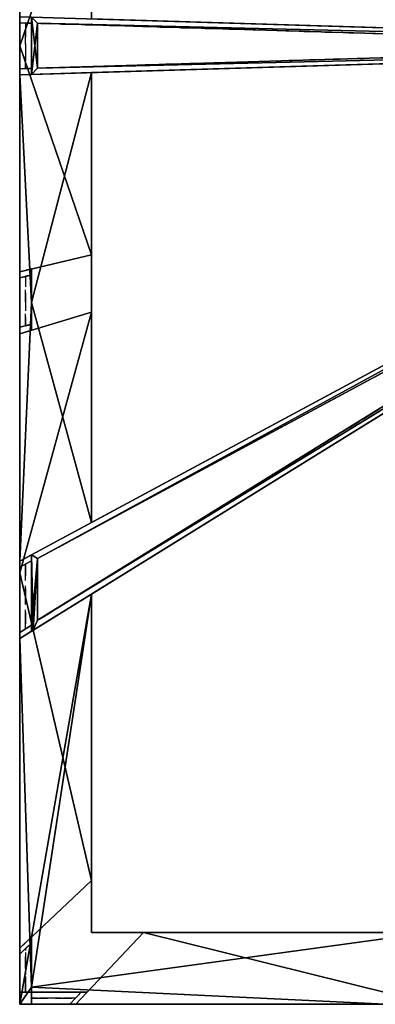
# Model space of a CAD drawing. Extents: x 2.4 to 18.4, y 0.1 to 16.1.
# Drawn here: x 2.4 to 5.4, y 0.1 to 8.3 of the extents above; entities that cross this region are included whole.
import ezdxf

# ---------------------------------------------------------------- set-up
doc = ezdxf.new("R2010")
doc.units = 0
doc.linetypes.add('25_PROZENT', pattern=[0.05, 0, -0.05])
doc.layers.add('CAAD', color=7, linetype='CONTINUOUS')

# ---------------------------------------------------------------- blocks, each defined once
blk = doc.blocks.new('__5__')
at = {"layer": 'CAAD', "color": 1, "linetype": 'CONTINUOUS'}
for points in [[(3.4444, 0.711, 2), (2.8797, 0.111, 2), (2.8797, 0.111, -4), (3.4444, 0.711, -4)], [(3.4444, 0.711, -4), (5.8593, 0.111, -4), (5.8593, 0.111, 2), (3.4444, 0.711, 2)], [(5.8593, 0.111, -4), (8.1856, 0.711, -4), (8.1856, 0.711, 2), (5.8593, 0.111, 2)], [(8.0052, 0.111, 2), (8.1856, 0.711, 2), (8.1856, 0.711, -4), (8.0052, 0.111, -4)], [(2.8797, 0.111, 2), (8.0052, 0.111, 2), (8.0052, 0.111, -4), (2.8797, 0.111, -4)]]:
    blk.add_3dface(points, dxfattribs=at)
mesh = blk.add_polyface(dxfattribs=at)
corners = [(8.1856, 0.711, -4), (8.0052, 0.111, -4), (5.8593, 0.111, -4), (2.8797, 0.111, -4), (3.4444, 0.711, -4)]
mesh.append_faces([[corners[k] for k in face] for face in [(0, 1, 2), (2, 3, 4)]], dxfattribs={"color": 1})
mesh = blk.add_polyface(dxfattribs=at)
corners = [(8.1856, 0.711, 2), (5.8593, 0.111, 2), (8.0052, 0.111, 2), (3.4444, 0.711, 2), (2.8797, 0.111, 2)]
mesh.append_faces([[corners[k] for k in face] for face in [(0, 1, 2), (1, 3, 4)]], dxfattribs={"color": 1})
blk = doc.blocks.new('__6__')
at = {"layer": 'CAAD', "color": 1, "linetype": 'CONTINUOUS'}
for points in [[(2.4101, 5.7063, -4), (2.4101, 3.713, -4), (3.0101, 5.8867, -4)], [(3.0101, 5.8867, 2), (2.4101, 5.7063, 2), (2.4101, 5.7063, -4), (3.0101, 5.8867, -4)], [(3.0101, 5.8867, 2), (2.4101, 3.713, 2), (2.4101, 5.7063, 2)], [(3.0101, 5.8867, -4), (2.4101, 3.713, -4), (2.4101, 3.713, 2), (3.0101, 5.8867, 2)], [(2.4101, 3.713, 2), (2.4101, 3.713, -4), (2.4101, 5.7063, -4), (2.4101, 5.7063, 2)], [(3.0101, 1.1454, -4), (2.4101, 3.713, -4), (2.4101, 0.5806, -4)], [(2.4101, 0.5806, 2), (2.4101, 0.5806, -4), (2.4101, 3.713, -4), (2.4101, 3.713, 2)], [(2.4101, 0.5806, 2), (2.4101, 3.713, 2), (3.0101, 1.1454, 2)], [(2.4101, 3.713, -4), (3.0101, 1.1454, -4), (3.0101, 1.1454, 2), (2.4101, 3.713, 2)], [(2.4101, 0.5806, 2), (3.0101, 1.1454, 2), (3.0101, 1.1454, -4), (2.4101, 0.5806, -4)]]:
    blk.add_3dface(points, dxfattribs=at)
blk = doc.blocks.new('__7__')
at = {"layer": 'CAAD', "color": 1, "linetype": 'CONTINUOUS'}
for points in [[(3.0101, 9.856, 2), (2.4101, 9.9975, 2), (2.4101, 9.9975, -4), (3.0101, 9.856, -4)], [(2.4101, 9.9975, 2), (2.4101, 6.2244, 2), (2.4101, 6.2244, -4), (2.4101, 9.9975, -4)], [(3.0101, 9.856, -4), (2.4101, 8.1109, -4), (2.4101, 8.1109, 2), (3.0101, 9.856, 2)], [(2.4101, 8.1109, -4), (3.0101, 6.3659, -4), (3.0101, 6.3659, 2), (2.4101, 8.1109, 2)], [(2.4101, 6.2244, 2), (3.0101, 6.3659, 2), (3.0101, 6.3659, -4), (2.4101, 6.2244, -4)]]:
    blk.add_3dface(points, dxfattribs=at)
mesh = blk.add_polyface(dxfattribs=at)
corners = [(3.0101, 9.856, -4), (2.4101, 8.1109, -4), (2.4101, 9.9975, -4), (3.0101, 6.3659, -4), (2.4101, 6.2244, -4)]
mesh.append_faces([[corners[k] for k in face] for face in [(0, 1, 2), (3, 4, 1)]], dxfattribs={"color": 1})
mesh = blk.add_polyface(dxfattribs=at)
corners = [(3.0101, 9.856, 2), (2.4101, 9.9975, 2), (2.4101, 8.1109, 2), (3.0101, 6.3659, 2), (2.4101, 6.2244, 2)]
mesh.append_faces([[corners[k] for k in face] for face in [(0, 1, 2), (3, 2, 4)]], dxfattribs={"color": 1})
blk = doc.blocks.new('__14__')
at = {"layer": 'CAAD', "color": 1, "linetype": 'CONTINUOUS'}
for points in [[(3.0101, 3.5353, 8), (2.4101, 3.1643, 8), (2.4101, 3.1643, 2), (3.0101, 3.5353, 2)], [(3.0101, 3.5353, 2), (2.5101, 0.2542, 2), (2.5101, 0.2542, 8), (3.0101, 3.5353, 8)], [(2.4101, 3.1643, 8), (2.4101, 0.111, 8), (2.4101, 0.111, 2), (2.4101, 3.1643, 2)], [(2.5101, 0.2542, 2), (5.8341, 0.711, 2), (5.8341, 0.711, 8), (2.5101, 0.2542, 8)], [(5.4631, 0.111, 8), (5.8341, 0.711, 8), (5.8341, 0.711, 2), (5.4631, 0.111, 2)], [(2.4101, 0.111, 8), (5.4631, 0.111, 8), (5.4631, 0.111, 2), (2.4101, 0.111, 2)]]:
    blk.add_3dface(points, dxfattribs=at)
mesh = blk.add_polyface(dxfattribs=at)
corners = [(3.0101, 3.5353, 2), (2.4101, 0.111, 2), (2.4101, 3.1643, 2), (2.5101, 0.2542, 2), (5.4631, 0.111, 2), (5.8341, 0.711, 2)]
mesh.append_faces([[corners[k] for k in face] for face in [(0, 1, 2), (4, 3, 5)]], dxfattribs={"vtx0": -1, "color": 1})
mesh.append_faces([[corners[k] for k in face] for face in [(1, 0, 3), (3, 4, 1)]], dxfattribs={"vtx0": -1, "vtx2": -1, "color": 1})
mesh = blk.add_polyface(dxfattribs=at)
corners = [(2.4101, 0.111, 8), (2.5101, 0.2542, 8), (2.4101, 3.1643, 8), (5.4631, 0.111, 8), (5.8341, 0.711, 8), (3.0101, 3.5353, 8)]
mesh.append_faces([[corners[k] for k in face] for face in [(1, 3, 4)]], dxfattribs={"vtx0": -1, "color": 1})
mesh.append_faces([[corners[k] for k in face] for face in [(0, 1, 2)]], dxfattribs={"vtx0": -1, "vtx1": -1, "color": 1})
mesh.append_faces([[corners[k] for k in face] for face in [(1, 0, 3)]], dxfattribs={"vtx0": -1, "vtx2": -1, "color": 1})
mesh.append_faces([[corners[k] for k in face] for face in [(5, 2, 1)]], dxfattribs={"vtx1": -1, "color": 1})
blk = doc.blocks.new('__15__')
at = {"layer": 'CAAD', "color": 1, "linetype": 'CONTINUOUS'}
for points in [[(3.0101, 7.8873, 8), (2.4101, 7.8692, 8), (2.4101, 7.8692, 2), (3.0101, 7.8873, 2)], [(2.4101, 7.8692, 8), (2.4101, 3.8089, 8), (2.4101, 3.8089, 2), (2.4101, 7.8692, 2)], [(3.0101, 7.8873, 2), (2.5101, 5.9682, 2), (2.5101, 5.9682, 8), (3.0101, 7.8873, 8)], [(2.5101, 5.9682, 2), (3.0101, 4.1316, 2), (3.0101, 4.1316, 8), (2.5101, 5.9682, 8)], [(2.4101, 3.8089, 8), (3.0101, 4.1316, 8), (3.0101, 4.1316, 2), (2.4101, 3.8089, 2)]]:
    blk.add_3dface(points, dxfattribs=at)
mesh = blk.add_polyface(dxfattribs=at)
corners = [(2.4101, 7.8692, 2), (2.5101, 5.9682, 2), (2.4101, 3.8089, 2), (3.0101, 7.8873, 2), (3.0101, 4.1316, 2)]
mesh.append_faces([[corners[k] for k in face] for face in [(1, 0, 3)]], dxfattribs={"vtx0": -1, "color": 1})
mesh.append_faces([[corners[k] for k in face] for face in [(0, 1, 2)]], dxfattribs={"vtx0": -1, "vtx1": -1, "color": 1})
mesh.append_faces([[corners[k] for k in face] for face in [(4, 2, 1)]], dxfattribs={"vtx1": -1, "color": 1})
mesh = blk.add_polyface(dxfattribs=at)
corners = [(2.4101, 3.8089, 8), (2.5101, 5.9682, 8), (2.4101, 7.8692, 8), (3.0101, 4.1316, 8), (3.0101, 7.8873, 8)]
mesh.append_faces([[corners[k] for k in face] for face in [(1, 0, 3)]], dxfattribs={"vtx0": -1, "color": 1})
mesh.append_faces([[corners[k] for k in face] for face in [(0, 1, 2)]], dxfattribs={"vtx0": -1, "vtx1": -1, "color": 1})
mesh.append_faces([[corners[k] for k in face] for face in [(4, 2, 1)]], dxfattribs={"vtx1": -1, "color": 1})
blk = doc.blocks.new('__19__')
at = {"layer": 'CAAD', "color": 1, "linetype": 'CONTINUOUS'}
for points in [[(10.4101, 8.111, 8), (3.0101, 12.6868, 8), (3.0101, 15.511, 8), (5.8341, 15.511, 8)], [(3.0101, 12.6868, 7.4), (3.0101, 15.511, 7.4), (3.0101, 15.511, 8), (3.0101, 12.6868, 8)], [(3.0101, 15.511, 7.4), (5.8341, 15.511, 7.4), (5.8341, 15.511, 8), (3.0101, 15.511, 8)], [(5.8341, 15.511, 7.4), (3.0101, 15.511, 7.4), (3.0101, 12.6868, 7.4), (10.4101, 8.111, 7.4)], [(5.8341, 15.511, 7.4), (10.4101, 8.111, 7.4), (10.4101, 8.111, 8), (5.8341, 15.511, 8)], [(10.4101, 8.111, 7.4), (3.0101, 12.6868, 7.4), (3.0101, 12.6868, 8), (10.4101, 8.111, 8)]]:
    blk.add_3dface(points, dxfattribs=at)
blk = doc.blocks.new('__27__')
at = {"layer": 'CAAD', "color": 1, "linetype": 'CONTINUOUS'}
for points in [[(5.8341, 0.711, 8), (3.0101, 0.711, 8), (3.0101, 3.5353, 8), (10.4101, 8.111, 8)], [(3.0101, 3.5353, 7.4), (10.4101, 8.111, 7.4), (10.4101, 8.111, 8), (3.0101, 3.5353, 8)], [(10.4101, 8.111, 7.4), (3.0101, 3.5353, 7.4), (3.0101, 0.711, 7.4), (5.8341, 0.711, 7.4)], [(10.4101, 8.111, 7.4), (5.8341, 0.711, 7.4), (5.8341, 0.711, 8), (10.4101, 8.111, 8)], [(3.0101, 0.711, 7.4), (3.0101, 3.5353, 7.4), (3.0101, 3.5353, 8), (3.0101, 0.711, 8)], [(5.8341, 0.711, 7.4), (3.0101, 0.711, 7.4), (3.0101, 0.711, 8), (5.8341, 0.711, 8)]]:
    blk.add_3dface(points, dxfattribs=at)
blk = doc.blocks.new('__28__')
at = {"layer": 'CAAD', "color": 1, "linetype": 'CONTINUOUS'}
for points in [[(3.0101, 4.1316, 8), (3.0101, 7.8873, 8), (10.4101, 8.111, 8)], [(3.0101, 7.8873, 7.4), (10.4101, 8.111, 7.4), (10.4101, 8.111, 8), (3.0101, 7.8873, 8)], [(10.4101, 8.111, 7.4), (3.0101, 4.1316, 7.4), (3.0101, 4.1316, 8), (10.4101, 8.111, 8)], [(10.4101, 8.111, 7.4), (3.0101, 7.8873, 7.4), (3.0101, 4.1316, 7.4)], [(3.0101, 4.1316, 7.4), (3.0101, 7.8873, 7.4), (3.0101, 7.8873, 8), (3.0101, 4.1316, 8)]]:
    blk.add_3dface(points, dxfattribs=at)
blk = doc.blocks.new('__29__')
at = {"layer": 'CAAD', "color": 1, "linetype": 'CONTINUOUS'}
for points in [[(3.0101, 8.3348, 8), (3.0101, 12.0905, 8), (10.4101, 8.111, 8)], [(3.0101, 8.3348, 7.4), (3.0101, 12.0905, 7.4), (3.0101, 12.0905, 8), (3.0101, 8.3348, 8)], [(3.0101, 12.0905, 7.4), (10.4101, 8.111, 7.4), (10.4101, 8.111, 8), (3.0101, 12.0905, 8)], [(10.4101, 8.111, 7.4), (3.0101, 12.0905, 7.4), (3.0101, 8.3348, 7.4)], [(10.4101, 8.111, 7.4), (3.0101, 8.3348, 7.4), (3.0101, 8.3348, 8), (10.4101, 8.111, 8)]]:
    blk.add_3dface(points, dxfattribs=at)
blk = doc.blocks.new('__32__')
at = {"layer": 'CAAD', "color": 1, "linetype": 'CONTINUOUS'}
for points in [[(2.4101, 0.111, -4), (18.4101, 0.111, -4), (18.4101, 16.111, -4), (2.4101, 16.111, -4)], [(2.4101, 16.111, -3.4), (2.4101, 0.111, -3.4), (2.4101, 0.111, -4), (2.4101, 16.111, -4)], [(2.4101, 16.111, -3.4), (18.4101, 16.111, -3.4), (18.4101, 0.111, -3.4), (2.4101, 0.111, -3.4)], [(2.4101, 0.111, -3.4), (18.4101, 0.111, -3.4), (18.4101, 0.111, -4), (2.4101, 0.111, -4)]]:
    blk.add_3dface(points, dxfattribs=at)
blk = doc.blocks.new('__45__')
at = {"layer": 'CAAD', "color": 1, "linetype": 'CONTINUOUS'}
for points in [[(2.5101, 5.7362, -3.4), (2.5101, 6.2482, -3.4), (2.4101, 6.2246, -3.4), (2.4101, 5.7061, -3.4)], [(2.5101, 6.2482, 2), (2.4101, 6.2246, 2), (2.4101, 6.2246, -3.4), (2.5101, 6.2482, -3.4)], [(2.4101, 5.7061, 2), (2.4101, 6.2246, 2), (2.5101, 6.2482, 2), (2.5101, 5.7362, 2)], [(2.5101, 5.7862, 1.95), (2.5101, 6.1982, 1.95), (2.4101, 6.1746, 1.95), (2.4101, 5.7626, 1.95)], [(2.5101, 6.1982, 1.95), (2.5101, 6.1982, -3.35), (2.4101, 6.1746, -3.35), (2.4101, 6.1746, 1.95)], [(2.5101, 6.1982, -3.35), (2.5101, 5.7862, -3.35), (2.4101, 5.7626, -3.35), (2.4101, 6.1746, -3.35)], [(2.5101, 5.7862, -3.35), (2.5101, 5.7862, 1.95), (2.4101, 5.7626, 1.95), (2.4101, 5.7626, -3.35)], [(2.4101, 5.7061, 2), (2.5101, 5.7362, 2), (2.5101, 5.7362, -3.4), (2.4101, 5.7061, -3.4)]]:
    blk.add_3dface(points, dxfattribs=at)
mesh = blk.add_polyface(dxfattribs=at)
corners = [(2.5101, 5.7362, -3.4), (2.5101, 5.7862, -3.35), (2.5101, 5.7362, 2), (2.5101, 6.2482, -3.4), (2.5101, 6.1982, -3.35), (2.5101, 6.1982, 1.95), (2.5101, 5.7862, 1.95), (2.5101, 6.2482, 2)]
mesh.append_faces([[corners[k] for k in face] for face in [(0, 1, 2), (1, 3, 4), (4, 3, 5), (2, 6, 7), (6, 2, 1), (7, 5, 3)]], dxfattribs={"vtx0": -1, "vtx1": -1, "color": 1})
mesh.append_faces([[corners[k] for k in face] for face in [(1, 0, 3), (7, 6, 5)]], dxfattribs={"vtx0": -1, "vtx2": -1, "color": 1})
mesh = blk.add_polyface(dxfattribs=at)
corners = [(2.4101, 5.7061, 2), (2.4101, 5.7626, 1.95), (2.4101, 5.7061, -3.4), (2.4101, 6.2246, 2), (2.4101, 6.1746, 1.95), (2.4101, 6.1746, -3.35), (2.4101, 5.7626, -3.35), (2.4101, 6.2246, -3.4)]
mesh.append_faces([[corners[k] for k in face] for face in [(0, 1, 2), (1, 3, 4), (4, 3, 5), (2, 6, 7), (6, 2, 1), (7, 5, 3)]], dxfattribs={"vtx0": -1, "vtx1": -1, "color": 1})
mesh.append_faces([[corners[k] for k in face] for face in [(1, 0, 3), (7, 6, 5)]], dxfattribs={"vtx0": -1, "vtx2": -1, "color": 1})
blk = doc.blocks.new('__46__')
at = {"layer": 'CAAD', "color": 1, "linetype": '25_PROZENT'}
for points in [[(2.4601, 5.7744, 1.95), (2.4601, 6.1864, 1.95), (2.5101, 6.1982, 1.95), (2.5101, 5.7862, 1.95)], [(2.4601, 6.1864, -3.35), (2.5101, 6.1982, -3.35), (2.5101, 6.1982, 1.95), (2.4601, 6.1864, 1.95)], [(2.5101, 5.7862, -3.35), (2.5101, 6.1982, -3.35), (2.4601, 6.1864, -3.35), (2.4601, 5.7744, -3.35)], [(2.4601, 5.7744, -3.35), (2.4601, 6.1864, -3.35), (2.4601, 6.1864, 1.95), (2.4601, 5.7744, 1.95)], [(2.5101, 6.1982, -3.35), (2.5101, 5.7862, -3.35), (2.5101, 5.7862, 1.95), (2.5101, 6.1982, 1.95)], [(2.5101, 5.7862, -3.35), (2.4601, 5.7744, -3.35), (2.4601, 5.7744, 1.95), (2.5101, 5.7862, 1.95)]]:
    blk.add_3dface(points, dxfattribs=at)
blk = doc.blocks.new('__47__')
at = {"layer": 'CAAD', "color": 1, "linetype": 'CONTINUOUS'}
for points in [[(2.5101, 7.8722, 2), (2.5101, 8.3499, 2), (2.4101, 8.3529, 2), (2.4101, 7.8692, 2)], [(2.5101, 8.3499, 8), (2.4101, 8.3529, 8), (2.4101, 8.3529, 2), (2.5101, 8.3499, 2)], [(2.4101, 7.8692, 8), (2.4101, 8.3529, 8), (2.5101, 8.3499, 8), (2.5101, 7.8722, 8)], [(2.5101, 7.9222, 7.9), (2.5101, 8.2999, 7.9), (2.4101, 8.3029, 7.9), (2.4101, 7.9192, 7.9)], [(2.5101, 8.2999, 7.9), (2.5101, 8.2999, 2.05), (2.4101, 8.3029, 2.05), (2.4101, 8.3029, 7.9)], [(2.5101, 8.2999, 2.05), (2.5101, 7.9222, 2.05), (2.4101, 7.9192, 2.05), (2.4101, 8.3029, 2.05)], [(2.5101, 7.9222, 2.05), (2.5101, 7.9222, 7.9), (2.4101, 7.9192, 7.9), (2.4101, 7.9192, 2.05)], [(2.4101, 7.8692, 8), (2.5101, 7.8722, 8), (2.5101, 7.8722, 2), (2.4101, 7.8692, 2)]]:
    blk.add_3dface(points, dxfattribs=at)
mesh = blk.add_polyface(dxfattribs=at)
corners = [(2.4101, 7.8692, 8), (2.4101, 7.9192, 7.9), (2.4101, 7.8692, 2), (2.4101, 8.3529, 8), (2.4101, 8.3029, 7.9), (2.4101, 8.3029, 2.05), (2.4101, 7.9192, 2.05), (2.4101, 8.3529, 2)]
mesh.append_faces([[corners[k] for k in face] for face in [(0, 1, 2), (1, 3, 4), (4, 3, 5), (2, 6, 7), (6, 2, 1), (7, 5, 3)]], dxfattribs={"vtx0": -1, "vtx1": -1, "color": 1})
mesh.append_faces([[corners[k] for k in face] for face in [(1, 0, 3), (7, 6, 5)]], dxfattribs={"vtx0": -1, "vtx2": -1, "color": 1})
mesh = blk.add_polyface(dxfattribs=at)
corners = [(2.5101, 7.8722, 2), (2.5101, 7.9222, 2.05), (2.5101, 7.8722, 8), (2.5101, 8.3499, 2), (2.5101, 8.2999, 2.05), (2.5101, 8.2999, 7.9), (2.5101, 7.9222, 7.9), (2.5101, 8.3499, 8)]
mesh.append_faces([[corners[k] for k in face] for face in [(0, 1, 2), (1, 3, 4), (4, 3, 5), (2, 6, 7), (6, 2, 1), (7, 5, 3)]], dxfattribs={"vtx0": -1, "vtx1": -1, "color": 1})
mesh.append_faces([[corners[k] for k in face] for face in [(1, 0, 3), (7, 6, 5)]], dxfattribs={"vtx0": -1, "vtx2": -1, "color": 1})
blk = doc.blocks.new('__48__')
at = {"layer": 'CAAD', "color": 1, "linetype": '25_PROZENT'}
for points in [[(2.4601, 7.9207, 7.9), (2.4601, 8.3014, 7.9), (2.5101, 8.2999, 7.9), (2.5101, 7.9222, 7.9)], [(2.4601, 7.9207, 2.05), (2.4601, 8.3014, 2.05), (2.4601, 8.3014, 7.9), (2.4601, 7.9207, 7.9)], [(2.4601, 8.3014, 2.05), (2.5101, 8.2999, 2.05), (2.5101, 8.2999, 7.9), (2.4601, 8.3014, 7.9)], [(2.5101, 7.9222, 2.05), (2.5101, 8.2999, 2.05), (2.4601, 8.3014, 2.05), (2.4601, 7.9207, 2.05)], [(2.5101, 8.2999, 2.05), (2.5101, 7.9222, 2.05), (2.5101, 7.9222, 7.9), (2.5101, 8.2999, 7.9)], [(2.5101, 7.9222, 2.05), (2.4601, 7.9207, 2.05), (2.4601, 7.9207, 7.9), (2.5101, 7.9222, 7.9)]]:
    blk.add_3dface(points, dxfattribs=at)
blk = doc.blocks.new('__53__')
at = {"layer": 'CAAD', "color": 1, "linetype": 'CONTINUOUS'}
for points in [[(2.4101, 3.8092, 2), (2.4101, 3.164, 2), (2.5101, 3.2259, 2), (2.5101, 3.8623, 2)], [(2.4101, 3.8092, 2), (2.5101, 3.8623, 2), (2.5101, 3.8623, 8), (2.4101, 3.8092, 8)], [(2.5101, 3.8623, 8), (2.5101, 3.2259, 8), (2.4101, 3.164, 8), (2.4101, 3.8092, 8)], [(2.4101, 3.7592, 7.9), (2.4101, 3.214, 7.9), (2.5101, 3.2759, 7.9), (2.5101, 3.8123, 7.9)], [(2.4101, 3.214, 2.05), (2.4101, 3.7592, 2.05), (2.5101, 3.8123, 2.05), (2.5101, 3.2759, 2.05)], [(2.4101, 3.7592, 2.05), (2.4101, 3.7592, 7.9), (2.5101, 3.8123, 7.9), (2.5101, 3.8123, 2.05)], [(2.4101, 3.214, 7.9), (2.4101, 3.214, 2.05), (2.5101, 3.2759, 2.05), (2.5101, 3.2759, 7.9)], [(2.5101, 3.2259, 2), (2.4101, 3.164, 2), (2.4101, 3.164, 8), (2.5101, 3.2259, 8)]]:
    blk.add_3dface(points, dxfattribs=at)
mesh = blk.add_polyface(dxfattribs=at)
corners = [(2.4101, 3.164, 8), (2.4101, 3.214, 7.9), (2.4101, 3.164, 2), (2.4101, 3.8092, 8), (2.4101, 3.7592, 7.9), (2.4101, 3.7592, 2.05), (2.4101, 3.214, 2.05), (2.4101, 3.8092, 2)]
mesh.append_faces([[corners[k] for k in face] for face in [(0, 1, 2), (1, 3, 4), (4, 3, 5), (2, 6, 7), (6, 2, 1), (7, 5, 3)]], dxfattribs={"vtx0": -1, "vtx1": -1, "color": 1})
mesh.append_faces([[corners[k] for k in face] for face in [(1, 0, 3), (7, 6, 5)]], dxfattribs={"vtx0": -1, "vtx2": -1, "color": 1})
mesh = blk.add_polyface(dxfattribs=at)
corners = [(2.5101, 3.2259, 2), (2.5101, 3.2759, 2.05), (2.5101, 3.2259, 8), (2.5101, 3.8623, 2), (2.5101, 3.8123, 2.05), (2.5101, 3.8123, 7.9), (2.5101, 3.2759, 7.9), (2.5101, 3.8623, 8)]
mesh.append_faces([[corners[k] for k in face] for face in [(0, 1, 2), (1, 3, 4), (4, 3, 5), (2, 6, 7), (6, 2, 1), (7, 5, 3)]], dxfattribs={"vtx0": -1, "vtx1": -1, "color": 1})
mesh.append_faces([[corners[k] for k in face] for face in [(1, 0, 3), (7, 6, 5)]], dxfattribs={"vtx0": -1, "vtx2": -1, "color": 1})
blk = doc.blocks.new('__54__')
at = {"layer": 'CAAD', "color": 1, "linetype": '25_PROZENT'}
for points in [[(2.5101, 3.8123, 7.9), (2.5101, 3.2759, 7.9), (2.4601, 3.2446, 7.9), (2.4601, 3.7857, 7.9)], [(2.5101, 3.8123, 7.9), (2.4601, 3.7857, 7.9), (2.4601, 3.7857, 2.05), (2.5101, 3.8123, 2.05)], [(2.4601, 3.7857, 2.05), (2.4601, 3.2446, 2.05), (2.5101, 3.2759, 2.05), (2.5101, 3.8123, 2.05)], [(2.4601, 3.7857, 7.9), (2.4601, 3.2446, 7.9), (2.4601, 3.2446, 2.05), (2.4601, 3.7857, 2.05)], [(2.5101, 3.2759, 7.9), (2.5101, 3.8123, 7.9), (2.5101, 3.8123, 2.05), (2.5101, 3.2759, 2.05)], [(2.4601, 3.2446, 7.9), (2.5101, 3.2759, 7.9), (2.5101, 3.2759, 2.05), (2.4601, 3.2446, 2.05)]]:
    blk.add_3dface(points, dxfattribs=at)
blk = doc.blocks.new('__63__')
at = {"layer": 'CAAD', "color": 1, "linetype": 'CONTINUOUS'}
for points in [[(2.5101, 0.111, -3.4), (2.5101, 0.6743, -3.4), (2.4101, 0.5802, -3.4), (2.4101, 0.111, -3.4)], [(2.5101, 0.6743, 2), (2.4101, 0.5802, 2), (2.4101, 0.5802, -3.4), (2.5101, 0.6743, -3.4)], [(2.4101, 0.111, 2), (2.4101, 0.5802, 2), (2.5101, 0.6743, 2), (2.5101, 0.111, 2)], [(2.5101, 0.211, 1.95), (2.5101, 0.6243, 1.95), (2.4101, 0.5302, 1.95), (2.4101, 0.211, 1.95)], [(2.5101, 0.6243, 1.95), (2.5101, 0.6243, -3.35), (2.4101, 0.5302, -3.35), (2.4101, 0.5302, 1.95)], [(2.5101, 0.6243, -3.35), (2.5101, 0.211, -3.35), (2.4101, 0.211, -3.35), (2.4101, 0.5302, -3.35)], [(2.5101, 0.211, -3.35), (2.5101, 0.211, 1.95), (2.4101, 0.211, 1.95), (2.4101, 0.211, -3.35)], [(2.4101, 0.111, 2), (2.5101, 0.111, 2), (2.5101, 0.111, -3.4), (2.4101, 0.111, -3.4)]]:
    blk.add_3dface(points, dxfattribs=at)
mesh = blk.add_polyface(dxfattribs=at)
corners = [(2.5101, 0.111, -3.4), (2.5101, 0.211, -3.35), (2.5101, 0.111, 2), (2.5101, 0.6743, -3.4), (2.5101, 0.6243, -3.35), (2.5101, 0.6243, 1.95), (2.5101, 0.211, 1.95), (2.5101, 0.6743, 2)]
mesh.append_faces([[corners[k] for k in face] for face in [(0, 1, 2), (1, 3, 4), (4, 3, 5), (2, 6, 7), (6, 2, 1), (7, 5, 3)]], dxfattribs={"vtx0": -1, "vtx1": -1, "color": 1})
mesh.append_faces([[corners[k] for k in face] for face in [(1, 0, 3), (7, 6, 5)]], dxfattribs={"vtx0": -1, "vtx2": -1, "color": 1})
mesh = blk.add_polyface(dxfattribs=at)
corners = [(2.4101, 0.111, 2), (2.4101, 0.211, 1.95), (2.4101, 0.111, -3.4), (2.4101, 0.5802, 2), (2.4101, 0.5302, 1.95), (2.4101, 0.5302, -3.35), (2.4101, 0.211, -3.35), (2.4101, 0.5802, -3.4)]
mesh.append_faces([[corners[k] for k in face] for face in [(0, 1, 2), (1, 3, 4), (4, 3, 5), (2, 6, 7), (6, 2, 1), (7, 5, 3)]], dxfattribs={"vtx0": -1, "vtx1": -1, "color": 1})
mesh.append_faces([[corners[k] for k in face] for face in [(1, 0, 3), (7, 6, 5)]], dxfattribs={"vtx0": -1, "vtx2": -1, "color": 1})
blk = doc.blocks.new('__64__')
at = {"layer": 'CAAD', "color": 1, "linetype": '25_PROZENT'}
for points in [[(2.4601, 0.211, 1.95), (2.4601, 0.5773, 1.95), (2.5101, 0.6243, 1.95), (2.5101, 0.211, 1.95)], [(2.4601, 0.5773, -3.35), (2.5101, 0.6243, -3.35), (2.5101, 0.6243, 1.95), (2.4601, 0.5773, 1.95)], [(2.5101, 0.211, -3.35), (2.5101, 0.6243, -3.35), (2.4601, 0.5773, -3.35), (2.4601, 0.211, -3.35)], [(2.4601, 0.211, -3.35), (2.4601, 0.5773, -3.35), (2.4601, 0.5773, 1.95), (2.4601, 0.211, 1.95)], [(2.5101, 0.6243, -3.35), (2.5101, 0.211, -3.35), (2.5101, 0.211, 1.95), (2.5101, 0.6243, 1.95)], [(2.5101, 0.211, -3.35), (2.4601, 0.211, -3.35), (2.4601, 0.211, 1.95), (2.5101, 0.211, 1.95)]]:
    blk.add_3dface(points, dxfattribs=at)
blk = doc.blocks.new('__65__')
at = {"layer": 'CAAD', "color": 1, "linetype": 'CONTINUOUS'}
for points in [[(2.5101, 0.111, -3.4), (2.8793, 0.111, -3.4), (2.9734, 0.211, -3.4), (2.5101, 0.211, -3.4)], [(2.5101, 0.211, 2), (2.5101, 0.111, 2), (2.5101, 0.111, -3.4), (2.5101, 0.211, -3.4)], [(2.5101, 0.211, 2), (2.9734, 0.211, 2), (2.8793, 0.111, 2), (2.5101, 0.111, 2)], [(2.5101, 0.111, 1.95), (2.8293, 0.111, 1.95), (2.9234, 0.211, 1.95), (2.5101, 0.211, 1.95)], [(2.8293, 0.111, -3.35), (2.5101, 0.111, -3.35), (2.5101, 0.211, -3.35), (2.9234, 0.211, -3.35)], [(2.5101, 0.111, -3.35), (2.5101, 0.111, 1.95), (2.5101, 0.211, 1.95), (2.5101, 0.211, -3.35)], [(2.8293, 0.111, 1.95), (2.8293, 0.111, -3.35), (2.9234, 0.211, -3.35), (2.9234, 0.211, 1.95)], [(2.8793, 0.111, 2), (2.9734, 0.211, 2), (2.9734, 0.211, -3.4), (2.8793, 0.111, -3.4)]]:
    blk.add_3dface(points, dxfattribs=at)
mesh = blk.add_polyface(dxfattribs=at)
corners = [(2.5101, 0.211, 2), (2.9234, 0.211, 1.95), (2.5101, 0.211, 1.95), (2.5101, 0.211, -3.35), (2.9734, 0.211, -3.4), (2.5101, 0.211, -3.4), (2.9234, 0.211, -3.35), (2.9734, 0.211, 2), (2.5101, 0.211, 1.95), (2.5101, 0.211, -3.35)]
mesh.append_faces([[corners[k] for k in face] for face in [(0, 1, 2), (3, 4, 5), (8, 3, 9), (3, 8, 2)]], dxfattribs={"vtx0": -1, "color": 1})
mesh.append_faces([[corners[k] for k in face] for face in [(4, 6, 7), (7, 1, 0)]], dxfattribs={"vtx0": -1, "vtx1": -1, "color": 1})
mesh.append_faces([[corners[k] for k in face] for face in [(4, 3, 6), (7, 6, 1)]], dxfattribs={"vtx0": -1, "vtx2": -1, "color": 1})
mesh = blk.add_polyface(dxfattribs=at)
corners = [(2.8793, 0.111, -3.4), (2.8293, 0.111, -3.35), (2.5101, 0.111, -3.4), (2.8793, 0.111, 2), (2.8293, 0.111, 1.95), (2.5101, 0.111, 1.95), (2.5101, 0.111, 2), (2.5101, 0.111, -3.35)]
mesh.append_faces([[corners[k] for k in face] for face in [(5, 3, 6)]], dxfattribs={"vtx0": -1, "color": 1})
mesh.append_faces([[corners[k] for k in face] for face in [(0, 1, 2), (1, 3, 4), (4, 3, 5)]], dxfattribs={"vtx0": -1, "vtx1": -1, "color": 1})
mesh.append_faces([[corners[k] for k in face] for face in [(1, 0, 3)]], dxfattribs={"vtx0": -1, "vtx2": -1, "color": 1})
mesh.append_faces([[corners[k] for k in face] for face in [(7, 2, 1)]], dxfattribs={"vtx1": -1, "color": 1})
blk = doc.blocks.new('__66__')
at = {"layer": 'CAAD', "color": 1, "linetype": '25_PROZENT'}
for points in [[(2.5101, 0.211, 1.95), (2.9234, 0.211, 1.95), (2.8764, 0.161, 1.95), (2.5101, 0.161, 1.95)], [(2.5101, 0.211, -3.35), (2.9234, 0.211, -3.35), (2.9234, 0.211, 1.95), (2.5101, 0.211, 1.95)], [(2.5101, 0.161, -3.35), (2.5101, 0.211, -3.35), (2.5101, 0.211, 1.95), (2.5101, 0.161, 1.95)], [(2.5101, 0.161, -3.35), (2.8764, 0.161, -3.35), (2.9234, 0.211, -3.35), (2.5101, 0.211, -3.35)], [(2.9234, 0.211, -3.35), (2.8764, 0.161, -3.35), (2.8764, 0.161, 1.95), (2.9234, 0.211, 1.95)], [(2.8764, 0.161, -3.35), (2.5101, 0.161, -3.35), (2.5101, 0.161, 1.95), (2.8764, 0.161, 1.95)]]:
    blk.add_3dface(points, dxfattribs=at)
blk = doc.blocks.new('__75__')
at = {"layer": 'CAAD', "color": 1, "linetype": 'CONTINUOUS'}
for points in [[(2.5101, 7.8722, 7.95), (2.5101, 8.3499, 7.95), (2.5101, 8.3499, 8), (2.5101, 7.8722, 8)], [(2.5101, 8.3499, 7.95), (10.4101, 8.111, 7.95), (10.4101, 8.111, 8), (2.5101, 8.3499, 8)], [(8.7556, 8.111, 7.95), (2.5601, 8.2983, 7.95), (2.5601, 8.2983, 8), (8.7556, 8.111, 8)], [(2.5601, 8.2983, 7.95), (2.5601, 7.9237, 7.95), (2.5601, 7.9237, 8), (2.5601, 8.2983, 8)], [(10.4101, 8.111, 7.95), (2.5101, 7.8722, 7.95), (2.5101, 7.8722, 8), (10.4101, 8.111, 8)], [(2.5601, 7.9237, 7.95), (8.7556, 8.111, 7.95), (8.7556, 8.111, 8), (2.5601, 7.9237, 8)]]:
    blk.add_3dface(points, dxfattribs=at)
mesh = blk.add_polyface(dxfattribs=at)
corners = [(2.5101, 7.8722, 8), (2.5601, 7.9237, 8), (2.5101, 8.3499, 8), (10.4101, 8.111, 8), (8.7556, 8.111, 8), (2.5601, 8.2983, 8)]
mesh.append_faces([[corners[k] for k in face] for face in [(0, 1, 2), (1, 3, 4), (2, 5, 3), (5, 2, 1)]], dxfattribs={"vtx0": -1, "vtx1": -1, "color": 1})
mesh.append_faces([[corners[k] for k in face] for face in [(1, 0, 3), (3, 5, 4)]], dxfattribs={"vtx0": -1, "vtx2": -1, "color": 1})
mesh = blk.add_polyface(dxfattribs=at)
corners = [(2.5101, 8.3499, 7.95), (2.5601, 8.2983, 7.95), (2.5101, 7.8722, 7.95), (10.4101, 8.111, 7.95), (8.7556, 8.111, 7.95), (2.5601, 7.9237, 7.95)]
mesh.append_faces([[corners[k] for k in face] for face in [(0, 1, 2), (1, 3, 4), (2, 5, 3), (5, 2, 1)]], dxfattribs={"vtx0": -1, "vtx1": -1, "color": 1})
mesh.append_faces([[corners[k] for k in face] for face in [(1, 0, 3), (3, 5, 4)]], dxfattribs={"vtx0": -1, "vtx2": -1, "color": 1})
blk = doc.blocks.new('__76__')
at = {"layer": 'CAAD', "color": 1, "linetype": '25_PROZENT'}
for points in [[(2.5601, 7.9237, 8), (2.5601, 8.2983, 8), (8.7556, 8.111, 8)], [(2.5601, 7.9237, 7.99), (2.5601, 8.2983, 7.99), (2.5601, 8.2983, 8), (2.5601, 7.9237, 8)], [(2.5601, 8.2983, 7.99), (8.7556, 8.111, 7.99), (8.7556, 8.111, 8), (2.5601, 8.2983, 8)], [(8.7556, 8.111, 7.99), (2.5601, 8.2983, 7.99), (2.5601, 7.9237, 7.99)], [(8.7556, 8.111, 7.99), (2.5601, 7.9237, 7.99), (2.5601, 7.9237, 8), (8.7556, 8.111, 8)]]:
    blk.add_3dface(points, dxfattribs=at)
blk = doc.blocks.new('__85__')
at = {"layer": 'CAAD', "color": 1, "linetype": 'CONTINUOUS'}
for points in [[(2.5101, 3.8623, 7.95), (10.4101, 8.111, 7.95), (10.4101, 8.111, 8), (2.5101, 3.8623, 8)], [(10.4101, 8.111, 7.95), (2.5222, 3.2336, 7.95), (2.5222, 3.2336, 8), (10.4101, 8.111, 8)], [(2.5601, 3.3158, 7.95), (8.9761, 7.2831, 7.95), (8.9761, 7.2831, 8), (2.5601, 3.3158, 8)], [(8.9761, 7.2831, 7.95), (2.5601, 3.8328, 7.95), (2.5601, 3.8328, 8), (8.9761, 7.2831, 8)], [(2.5101, 3.2759, 7.95), (2.5101, 3.8623, 7.95), (2.5101, 3.8623, 8), (2.5101, 3.2759, 8)], [(2.5101, 3.2259, 7.95), (2.5101, 3.8623, 7.95), (2.5101, 3.8623, 8), (2.5101, 3.2259, 8)], [(2.5101, 3.8623, 7.95), (2.5101, 3.2759, 7.95), (2.5101, 3.2759, 8), (2.5101, 3.8623, 8)], [(2.5601, 3.8328, 7.95), (2.5601, 3.3158, 7.95), (2.5601, 3.3158, 8), (2.5601, 3.8328, 8)], [(2.5222, 3.2336, 7.95), (2.5101, 3.2259, 7.95), (2.5101, 3.2259, 8), (2.5222, 3.2336, 8)]]:
    blk.add_3dface(points, dxfattribs=at)
mesh = blk.add_polyface(dxfattribs=at)
corners = [(2.5101, 3.8623, 8), (2.5101, 3.2259, 8), (2.5101, 3.2759, 8), (10.4101, 8.111, 8), (2.5601, 3.3158, 8), (2.5222, 3.2336, 8), (8.9761, 7.2831, 8), (2.5601, 3.8328, 8)]
mesh.append_faces([[corners[k] for k in face] for face in [(3, 4, 5), (4, 3, 6), (5, 2, 1), (0, 7, 3), (7, 5, 4)]], dxfattribs={"vtx0": -1, "vtx1": -1, "color": 1})
mesh.append_faces([[corners[k] for k in face] for face in [(2, 5, 0), (0, 5, 7)]], dxfattribs={"vtx0": -1, "vtx1": -1, "vtx2": -1, "color": 1})
mesh.append_faces([[corners[k] for k in face] for face in [(3, 7, 6)]], dxfattribs={"vtx0": -1, "vtx2": -1, "color": 1})
mesh.append_faces([[corners[k] for k in face] for face in [(0, 1, 2)]], dxfattribs={"vtx1": -1, "vtx2": -1, "color": 1})
mesh = blk.add_polyface(dxfattribs=at)
corners = [(2.5101, 3.8623, 7.95), (2.5601, 3.8328, 7.95), (2.5101, 3.2759, 7.95), (10.4101, 8.111, 7.95), (2.5222, 3.2336, 7.95), (2.5601, 3.3158, 7.95), (8.9761, 7.2831, 7.95), (2.5101, 3.2259, 7.95)]
mesh.append_faces([[corners[k] for k in face] for face in [(1, 3, 6), (7, 2, 4)]], dxfattribs={"vtx0": -1, "vtx1": -1, "color": 1})
mesh.append_faces([[corners[k] for k in face] for face in [(0, 1, 2), (2, 1, 4)]], dxfattribs={"vtx0": -1, "vtx1": -1, "vtx2": -1, "color": 1})
mesh.append_faces([[corners[k] for k in face] for face in [(1, 0, 3), (4, 1, 5), (5, 3, 4), (3, 5, 6), (2, 7, 0)]], dxfattribs={"vtx0": -1, "vtx2": -1, "color": 1})
blk = doc.blocks.new('__86__')
at = {"layer": 'CAAD', "color": 1, "linetype": '25_PROZENT'}
for points in [[(2.5601, 3.8328, 8), (8.9761, 7.2831, 8), (2.5601, 3.3158, 8)], [(2.5601, 3.8328, 7.99), (8.9761, 7.2831, 7.99), (8.9761, 7.2831, 8), (2.5601, 3.8328, 8)], [(8.9761, 7.2831, 7.99), (2.5601, 3.3158, 7.99), (2.5601, 3.3158, 8), (8.9761, 7.2831, 8)], [(2.5601, 3.3158, 7.99), (8.9761, 7.2831, 7.99), (2.5601, 3.8328, 7.99)], [(2.5601, 3.3158, 7.99), (2.5601, 3.8328, 7.99), (2.5601, 3.8328, 8), (2.5601, 3.3158, 8)]]:
    blk.add_3dface(points, dxfattribs=at)
blk = doc.blocks.new('__87__')
at = {"layer": 'CAAD', "color": 1, "linetype": 'CONTINUOUS'}
for points in [[(2.5101, 12.3554, 7.95), (2.5101, 12.9962, 7.95), (2.5101, 12.9962, 8), (2.5101, 12.3554, 8)], [(2.5101, 12.9962, 7.95), (10.4101, 8.111, 7.95), (10.4101, 8.111, 8), (2.5101, 12.9962, 8)], [(8.9761, 8.939, 7.95), (2.5601, 12.9062, 7.95), (2.5601, 12.9062, 8), (8.9761, 8.939, 8)], [(2.5601, 12.9062, 7.95), (2.5601, 12.3893, 7.95), (2.5601, 12.3893, 8), (2.5601, 12.9062, 8)], [(10.4101, 8.111, 7.95), (2.5101, 12.3554, 7.95), (2.5101, 12.3554, 8), (10.4101, 8.111, 8)], [(2.5601, 12.3893, 7.95), (8.9761, 8.939, 7.95), (8.9761, 8.939, 8), (2.5601, 12.3893, 8)]]:
    blk.add_3dface(points, dxfattribs=at)
mesh = blk.add_polyface(dxfattribs=at)
corners = [(2.5101, 12.3554, 8), (2.5601, 12.3893, 8), (2.5101, 12.9962, 8), (10.4101, 8.111, 8), (8.9761, 8.939, 8), (2.5601, 12.9062, 8)]
mesh.append_faces([[corners[k] for k in face] for face in [(0, 1, 2), (1, 3, 4), (2, 5, 3), (5, 2, 1)]], dxfattribs={"vtx0": -1, "vtx1": -1, "color": 1})
mesh.append_faces([[corners[k] for k in face] for face in [(1, 0, 3), (3, 5, 4)]], dxfattribs={"vtx0": -1, "vtx2": -1, "color": 1})
mesh = blk.add_polyface(dxfattribs=at)
corners = [(2.5101, 12.9962, 7.95), (2.5601, 12.9062, 7.95), (2.5101, 12.3554, 7.95), (10.4101, 8.111, 7.95), (8.9761, 8.939, 7.95), (2.5601, 12.3893, 7.95)]
mesh.append_faces([[corners[k] for k in face] for face in [(0, 1, 2), (1, 3, 4), (2, 5, 3), (5, 2, 1)]], dxfattribs={"vtx0": -1, "vtx1": -1, "color": 1})
mesh.append_faces([[corners[k] for k in face] for face in [(1, 0, 3), (3, 5, 4)]], dxfattribs={"vtx0": -1, "vtx2": -1, "color": 1})
blk = doc.blocks.new('__96__')
at = {"layer": 'CAAD', "color": 1, "linetype": 'CONTINUOUS'}
for points in [[(3.0101, 4.1316, 8), (2.5101, 5.9682, 8), (3.0101, 7.8873, 8)], [(2.5101, 5.9682, 7.94), (3.0101, 7.8873, 7.94), (3.0101, 7.8873, 8), (2.5101, 5.9682, 8)], [(3.0101, 7.8873, 7.94), (2.5101, 5.9682, 7.94), (3.0101, 4.1316, 7.94)], [(3.0101, 7.8873, 7.94), (3.0101, 4.1316, 7.94), (3.0101, 4.1316, 8), (3.0101, 7.8873, 8)], [(3.0101, 4.1316, 7.94), (2.5101, 5.9682, 7.94), (2.5101, 5.9682, 8), (3.0101, 4.1316, 8)]]:
    blk.add_3dface(points, dxfattribs=at)
blk = doc.blocks.new('__97__')
at = {"layer": 'CAAD', "color": 1, "linetype": 'CONTINUOUS'}
for points in [[(3.0101, 0.711, 8), (5.8341, 0.711, 8), (2.5101, 0.2542, 8), (3.0101, 3.5353, 8)], [(2.5101, 0.2542, 7.94), (3.0101, 3.5353, 7.94), (3.0101, 3.5353, 8), (2.5101, 0.2542, 8)], [(3.0101, 3.5353, 7.94), (2.5101, 0.2542, 7.94), (5.8341, 0.711, 7.94), (3.0101, 0.711, 7.94)], [(3.0101, 3.5353, 7.94), (3.0101, 0.711, 7.94), (3.0101, 0.711, 8), (3.0101, 3.5353, 8)], [(5.8341, 0.711, 7.94), (2.5101, 0.2542, 7.94), (2.5101, 0.2542, 8), (5.8341, 0.711, 8)], [(3.0101, 0.711, 7.94), (5.8341, 0.711, 7.94), (5.8341, 0.711, 8), (3.0101, 0.711, 8)]]:
    blk.add_3dface(points, dxfattribs=at)

msp = doc.modelspace()

# ---------------------------------------------------------------- block references
at = {"layer": 'CAAD', "color": 1, "linetype": 'CONTINUOUS'}
for name in ['__32__', '__19__', '__87__', '__29__', '__7__', '__47__', '__48__', '__75__', '__76__', '__85__', '__27__', '__28__', '__15__', '__96__', '__86__', '__45__', '__46__', '__6__', '__53__', '__54__', '__14__', '__97__', '__63__', '__5__', '__64__', '__65__', '__66__']:
    msp.add_blockref(name, (0, 0), dxfattribs=at)

doc.saveas('drawing.dxf')
